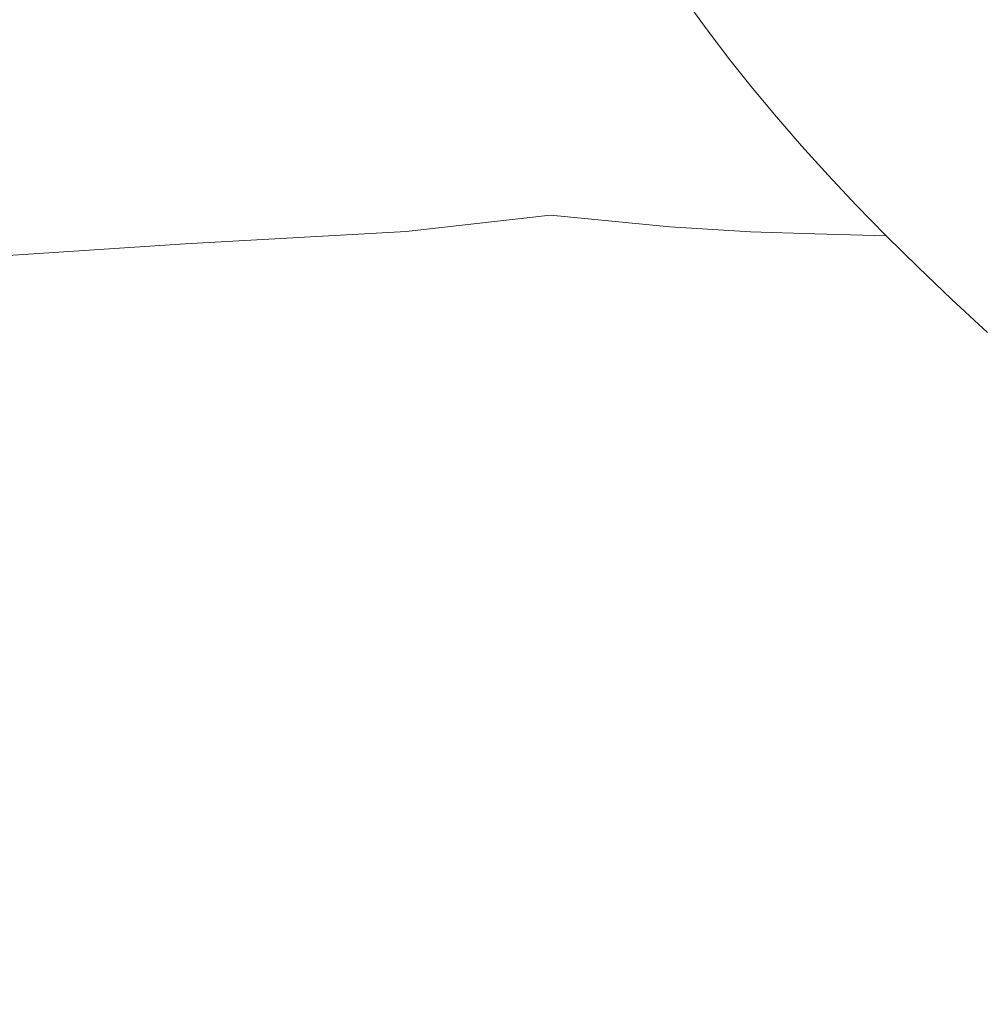
# Model space of a CAD drawing. Extents: x -699 to 701, y -787 to 13.
# Drawn here: x -453 to -385, y -462 to -393 of the extents above; entities that cross this region are included whole.
import ezdxf

# ---------------------------------------------------------------- set-up
doc = ezdxf.new("R2010")
doc.units = 0
doc.header["$LTSCALE"] = 500
doc.header["$MEASUREMENT"] = 0
doc.layers.add('CORNEA_CERAMIKA', color=7, linetype='Continuous')

msp = doc.modelspace()

# ---------------------------------------------------------------- linework, layer by layer
at = {"layer": 'CORNEA_CERAMIKA', "lineweight": 0}
for points, invisible_edges in [([(-380.906, -386.782, -205.857), (-382.271, -385.085, -205.857), (-390.442, -390.924, -202.715), (-388.981, -392.778, -202.715)], 15), ([(-380.906, -386.782, -205.857), (-388.981, -392.778, -202.715), (-387.447, -394.641, -202.715), (-380.906, -386.782, -205.857)], 15), ([(-385.829, -396.524, -202.715), (-379.464, -388.496, -205.857), (-380.906, -386.782, -205.857), (-387.447, -394.641, -202.715)], 15), ([(-384.116, -398.435, -202.715), (-377.937, -390.237, -205.857), (-379.464, -388.496, -205.857), (-385.829, -396.524, -202.715)], 15), ([(-396.738, -394.496, -198.63), (-390.442, -390.924, -202.715), (-391.842, -389.069, -202.715), (-398.231, -392.538, -198.63)], 15), ([(-418.4, -393.995, -173.973), (-420.023, -391.846, -173.973), (-428.906, -390.351, -154.337), (-427.23, -392.594, -154.337)], 15), ([(-414.049, -392.606, -183.868), (-415.586, -390.501, -183.868), (-420.023, -391.846, -173.973), (-418.4, -393.995, -173.973)], 15), ([(-414.049, -392.606, -183.868), (-410.798, -390.935, -188.893), (-415.586, -390.501, -183.868), (-414.049, -392.606, -183.868)], 15), ([(-409.284, -393.005, -188.893), (-410.798, -390.935, -188.893), (-414.049, -392.606, -183.868), (-412.458, -394.7, -183.868)], 15), ([(-404.028, -393.416, -193.918), (-405.517, -391.385, -193.918), (-410.798, -390.935, -188.893), (-409.284, -393.005, -188.893)], 14), ([(-398.231, -392.538, -198.63), (-399.673, -390.569, -198.63), (-405.517, -391.385, -193.918), (-404.028, -393.416, -193.918)], 15), ([(-396.738, -394.496, -198.63), (-395.181, -396.454, -198.63), (-388.981, -392.778, -202.715), (-390.442, -390.924, -202.715)], 15), ([(-456.285, -391.588, -66.349), (-454.109, -394.267, -66.349), (-436.879, -394.956, -120.086), (-438.804, -392.545, -120.086)], 15), ([(-438.804, -392.545, -120.086), (-436.879, -394.956, -120.086), (-425.483, -394.837, -154.337), (-427.23, -392.594, -154.337)], 15), ([(-425.483, -394.837, -154.337), (-418.4, -393.995, -173.973), (-427.23, -392.594, -154.337), (-425.483, -394.837, -154.337)], 15), ([(-414.049, -392.606, -183.868), (-418.4, -393.995, -173.973), (-412.458, -394.7, -183.868), (-414.049, -392.606, -183.868)], 15), ([(-409.284, -393.005, -188.893), (-412.458, -394.7, -183.868), (-407.717, -395.063, -188.893), (-409.284, -393.005, -188.893)], 15), ([(-402.486, -395.435, -193.918), (-404.028, -393.416, -193.918), (-409.284, -393.005, -188.893), (-407.717, -395.063, -188.893)], 15), ([(-396.738, -394.496, -198.63), (-398.231, -392.538, -198.63), (-404.028, -393.416, -193.918), (-402.486, -395.435, -193.918)], 11), ([(-395.181, -396.454, -198.63), (-393.548, -398.421, -198.63), (-387.447, -394.641, -202.715), (-388.981, -392.778, -202.715)], 15), ([(-451.806, -396.985, -66.349), (-454.109, -394.267, -66.349), (-473.93, -393.553, -2.524), (-471.295, -396.619, -2.524)], 15), ([(-434.849, -397.391, -120.086), (-436.879, -394.956, -120.086), (-454.109, -394.267, -66.349), (-451.806, -396.985, -66.349)], 15), ([(-425.483, -394.837, -154.337), (-423.65, -397.09, -154.337), (-416.707, -396.142, -173.973), (-418.4, -393.995, -173.973)], 15), ([(-418.4, -393.995, -173.973), (-416.707, -396.142, -173.973), (-410.8, -396.793, -183.868), (-412.458, -394.7, -183.868)], 15), ([(-400.879, -397.454, -193.918), (-396.738, -394.496, -198.63), (-402.486, -395.435, -193.918), (-400.879, -397.454, -193.918)], 15), ([(-400.879, -397.454, -193.918), (-399.193, -399.483, -193.918), (-395.181, -396.454, -198.63), (-396.738, -394.496, -198.63)], 14), ([(-436.879, -394.956, -120.086), (-434.849, -397.391, -120.086), (-423.65, -397.09, -154.337), (-425.483, -394.837, -154.337)], 15), ([(-412.458, -394.7, -183.868), (-410.8, -396.793, -183.868), (-406.083, -397.12, -188.893), (-407.717, -395.063, -188.893)], 15), ([(-406.083, -397.12, -188.893), (-402.486, -395.435, -193.918), (-407.717, -395.063, -188.893), (-406.083, -397.12, -188.893)], 15), ([(-391.825, -400.409, -198.63), (-385.829, -396.524, -202.715), (-387.447, -394.641, -202.715), (-393.548, -398.421, -198.63)], 15), ([(-406.083, -397.12, -188.893), (-404.369, -399.188, -188.893), (-400.879, -397.454, -193.918), (-402.486, -395.435, -193.918)], 11), ([(-471.295, -396.619, -2.524), (-468.493, -399.755, -2.524), (-449.363, -399.755, -66.349), (-451.806, -396.985, -66.349)], 15), ([(-416.707, -396.142, -173.973), (-423.65, -397.09, -154.337), (-414.932, -398.301, -173.973), (-416.707, -396.142, -173.973)], 15), ([(-416.707, -396.142, -173.973), (-414.932, -398.301, -173.973), (-409.06, -398.897, -183.868), (-410.8, -396.793, -183.868)], 15), ([(-395.181, -396.454, -198.63), (-399.193, -399.483, -193.918), (-393.548, -398.421, -198.63), (-395.181, -396.454, -198.63)], 15), ([(-390.002, -402.426, -198.63), (-384.116, -398.435, -202.715), (-385.829, -396.524, -202.715), (-391.825, -400.409, -198.63)], 15), ([(-432.7, -399.863, -120.086), (-434.849, -397.391, -120.086), (-451.806, -396.985, -66.349), (-449.363, -399.755, -66.349)], 15), ([(-421.716, -399.367, -154.337), (-423.65, -397.09, -154.337), (-434.849, -397.391, -120.086), (-432.7, -399.863, -120.086)], 15), ([(-413.059, -400.482, -173.973), (-414.932, -398.301, -173.973), (-423.65, -397.09, -154.337), (-421.716, -399.367, -154.337)], 15), ([(-410.8, -396.793, -183.868), (-409.06, -398.897, -183.868), (-404.369, -399.188, -188.893), (-406.083, -397.12, -188.893)], 15), ([(-400.879, -397.454, -193.918), (-404.369, -399.188, -188.893), (-399.193, -399.483, -193.918), (-400.879, -397.454, -193.918)], 15), ([(-413.059, -400.482, -173.973), (-409.06, -398.897, -183.868), (-414.932, -398.301, -173.973), (-413.059, -400.482, -173.973)], 15), ([(-391.825, -400.409, -198.63), (-393.548, -398.421, -198.63), (-399.193, -399.483, -193.918), (-397.415, -401.533, -193.918)], 11), ([(-390.002, -402.426, -198.63), (-388.067, -404.482, -198.63), (-382.298, -400.382, -202.715), (-384.116, -398.435, -202.715)], 15), ([(-419.67, -401.678, -154.337), (-421.716, -399.367, -154.337), (-432.7, -399.863, -120.086), (-430.421, -402.382, -120.086)], 15), ([(-411.078, -402.695, -173.973), (-413.059, -400.482, -173.973), (-421.716, -399.367, -154.337), (-419.67, -401.678, -154.337)], 15), ([(-407.225, -401.023, -183.868), (-409.06, -398.897, -183.868), (-413.059, -400.482, -173.973), (-411.078, -402.695, -173.973)], 15), ([(-407.225, -401.023, -183.868), (-404.369, -399.188, -188.893), (-409.06, -398.897, -183.868), (-407.225, -401.023, -183.868)], 15), ([(-402.561, -401.277, -188.893), (-404.369, -399.188, -188.893), (-407.225, -401.023, -183.868), (-405.283, -403.18, -183.868)], 15), ([(-397.415, -401.533, -193.918), (-399.193, -399.483, -193.918), (-404.369, -399.188, -188.893), (-402.561, -401.277, -188.893)], 15), ([(-468.493, -399.755, -2.524), (-465.511, -402.974, -2.524), (-446.765, -402.588, -66.349), (-449.363, -399.755, -66.349)], 15), ([(-449.363, -399.755, -66.349), (-446.765, -402.588, -66.349), (-430.421, -402.382, -120.086), (-432.7, -399.863, -120.086)], 15), ([(-390.002, -402.426, -198.63), (-391.825, -400.409, -198.63), (-397.415, -401.533, -193.918), (-395.534, -403.614, -193.918)], 15), ([(-388.067, -404.482, -198.63), (-386.011, -406.585, -198.63), (-380.365, -402.373, -202.715), (-382.298, -400.382, -202.715)], 15), ([(-407.225, -401.023, -183.868), (-411.078, -402.695, -173.973), (-405.283, -403.18, -183.868), (-407.225, -401.023, -183.868)], 15), ([(-402.561, -401.277, -188.893), (-405.283, -403.18, -183.868), (-400.648, -403.397, -188.893), (-402.561, -401.277, -188.893)], 15), ([(-395.534, -403.614, -193.918), (-397.415, -401.533, -193.918), (-402.561, -401.277, -188.893), (-400.648, -403.397, -188.893)], 14), ([(-430.421, -402.382, -120.086), (-427.997, -404.958, -120.086), (-417.5, -404.032, -154.337), (-419.67, -401.678, -154.337)], 15), ([(-417.5, -404.032, -154.337), (-411.078, -402.695, -173.973), (-419.67, -401.678, -154.337), (-417.5, -404.032, -154.337)], 15), ([(-444, -405.496, -66.349), (-446.765, -402.588, -66.349), (-465.511, -402.974, -2.524), (-462.352, -406.272, -2.524)], 15), ([(-446.765, -402.588, -66.349), (-444, -405.496, -66.349), (-427.997, -404.958, -120.086), (-430.421, -402.382, -120.086)], 15), ([(-417.5, -404.032, -154.337), (-415.192, -406.441, -154.337), (-408.975, -404.95, -173.973), (-411.078, -402.695, -173.973)], 15), ([(-411.078, -402.695, -173.973), (-408.975, -404.95, -173.973), (-403.223, -405.378, -183.868), (-405.283, -403.18, -183.868)], 15), ([(-393.537, -405.733, -193.918), (-390.002, -402.426, -198.63), (-395.534, -403.614, -193.918), (-393.537, -405.733, -193.918)], 15), ([(-393.537, -405.733, -193.918), (-391.415, -407.902, -193.918), (-388.067, -404.482, -198.63), (-390.002, -402.426, -198.63)], 15), ([(-383.821, -408.743, -198.63), (-378.307, -404.417, -202.715), (-380.365, -402.373, -202.715), (-386.011, -406.585, -198.63)], 15), ([(-405.283, -403.18, -183.868), (-403.223, -405.378, -183.868), (-398.618, -405.558, -188.893), (-400.648, -403.397, -188.893)], 15), ([(-398.618, -405.558, -188.893), (-395.534, -403.614, -193.918), (-400.648, -403.397, -188.893), (-398.618, -405.558, -188.893)], 15), ([(-398.618, -405.558, -188.893), (-396.461, -407.768, -188.893), (-393.537, -405.733, -193.918), (-395.534, -403.614, -193.918)], 11), ([(-415.192, -406.441, -154.337), (-417.5, -404.032, -154.337), (-427.997, -404.958, -120.086), (-425.417, -407.602, -120.086)], 15), ([(-425.417, -407.602, -120.086), (-427.997, -404.958, -120.086), (-444, -405.496, -66.349), (-441.071, -408.476, -66.349)], 15), ([(-408.975, -404.95, -173.973), (-415.192, -406.441, -154.337), (-406.74, -407.257, -173.973), (-408.975, -404.95, -173.973)], 15), ([(-408.975, -404.95, -173.973), (-406.74, -407.257, -173.973), (-401.033, -407.626, -183.868), (-403.223, -405.378, -183.868)], 13), ([(-388.067, -404.482, -198.63), (-391.415, -407.902, -193.918), (-386.011, -406.585, -198.63), (-388.067, -404.482, -198.63)], 15), ([(-441.071, -408.476, -66.349), (-444, -405.496, -66.349), (-462.352, -406.272, -2.524), (-459.024, -409.645, -2.524)], 7), ([(-403.223, -405.378, -183.868), (-401.033, -407.626, -183.868), (-396.461, -407.768, -188.893), (-398.618, -405.558, -188.893)], 13), ([(-393.537, -405.733, -193.918), (-396.461, -407.768, -188.893), (-391.415, -407.902, -193.918), (-393.537, -405.733, -193.918)], 9), ([(-412.735, -408.913, -154.337), (-415.192, -406.441, -154.337), (-425.417, -407.602, -120.086), (-422.685, -410.312, -120.086)], 13), ([(-404.36, -409.625, -173.973), (-406.74, -407.257, -173.973), (-415.192, -406.441, -154.337), (-412.735, -408.913, -154.337)], 13), ([(-383.821, -408.743, -198.63), (-386.011, -406.585, -198.63), (-391.415, -407.902, -193.918), (-389.155, -410.128, -193.918)], 11), ([(-422.685, -410.312, -120.086), (-425.417, -407.602, -120.086), (-441.071, -408.476, -66.349), (-437.984, -411.524, -66.349)], 13), ([(-404.36, -409.625, -173.973), (-401.033, -407.626, -183.868), (-406.74, -407.257, -173.973), (-404.36, -409.625, -173.973)], 15), ([(-398.701, -409.934, -183.868), (-401.033, -407.626, -183.868), (-404.36, -409.625, -173.973), (-401.841, -412.051, -173.973)], 15), ([(-398.701, -409.934, -183.868), (-396.461, -407.768, -188.893), (-401.033, -407.626, -183.868), (-398.701, -409.934, -183.868)], 15), ([(-394.163, -410.036, -188.893), (-396.461, -407.768, -188.893), (-398.701, -409.934, -183.868), (-396.231, -412.299, -183.868)], 15), ([(-389.155, -410.128, -193.918), (-391.415, -407.902, -193.918), (-396.461, -407.768, -188.893), (-394.163, -410.036, -188.893)], 15), ([(-459.024, -409.645, -2.524), (-455.531, -413.088, -2.524), (-437.984, -411.524, -66.349), (-441.071, -408.476, -66.349)], 15), ([(-410.133, -411.446, -154.337), (-412.735, -408.913, -154.337), (-422.685, -410.312, -120.086), (-419.805, -413.083, -120.086)], 15), ([(-401.841, -412.051, -173.973), (-404.36, -409.625, -173.973), (-412.735, -408.913, -154.337), (-410.133, -411.446, -154.337)], 15), ([(-381.502, -410.954, -198.63), (-383.821, -408.743, -198.63), (-389.155, -410.128, -193.918), (-386.762, -412.408, -193.918)], 15), ([(-437.984, -411.524, -66.349), (-434.745, -414.634, -66.349), (-419.805, -413.083, -120.086), (-422.685, -410.312, -120.086)], 15), ([(-398.701, -409.934, -183.868), (-401.841, -412.051, -173.973), (-396.231, -412.299, -183.868), (-398.701, -409.934, -183.868)], 15), ([(-394.163, -410.036, -188.893), (-396.231, -412.299, -183.868), (-391.73, -412.36, -188.893), (-394.163, -410.036, -188.893)], 15), ([(-386.762, -412.408, -193.918), (-389.155, -410.128, -193.918), (-394.163, -410.036, -188.893), (-391.73, -412.36, -188.893)], 14), ([(-384.24, -414.74, -193.918), (-381.502, -410.954, -198.63), (-386.762, -412.408, -193.918), (-384.24, -414.74, -193.918)], 11), ([(-434.745, -414.634, -66.349), (-437.984, -411.524, -66.349), (-455.531, -413.088, -2.524), (-451.878, -416.597, -2.524)], 15), ([(-419.805, -413.083, -120.086), (-416.783, -415.911, -120.086), (-407.391, -414.037, -154.337), (-410.133, -411.446, -154.337)], 15), ([(-407.391, -414.037, -154.337), (-401.841, -412.051, -173.973), (-410.133, -411.446, -154.337), (-407.391, -414.037, -154.337)], 15), ([(-407.391, -414.037, -154.337), (-404.514, -416.681, -154.337), (-399.185, -414.532, -173.973), (-401.841, -412.051, -173.973)], 15), ([(-401.841, -412.051, -173.973), (-399.185, -414.532, -173.973), (-393.629, -414.717, -183.868), (-396.231, -412.299, -183.868)], 15), ([(-396.231, -412.299, -183.868), (-393.629, -414.717, -183.868), (-389.167, -414.737, -188.893), (-391.73, -412.36, -188.893)], 15), ([(-389.167, -414.737, -188.893), (-386.762, -412.408, -193.918), (-391.73, -412.36, -188.893), (-389.167, -414.737, -188.893)], 15), ([(-389.167, -414.737, -188.893), (-386.476, -417.163, -188.893), (-384.24, -414.74, -193.918), (-386.762, -412.408, -193.918)], 15), ([(-451.878, -416.597, -2.524), (-455.531, -413.088, -2.524), (-472.352, -415.36, 61.992), (-468.268, -419.277, 61.992)], 15), ([(-416.783, -415.911, -120.086), (-419.805, -413.083, -120.086), (-434.745, -414.634, -66.349), (-431.359, -417.804, -66.349)], 15), ([(-404.514, -416.681, -154.337), (-407.391, -414.037, -154.337), (-416.783, -415.911, -120.086), (-413.624, -418.794, -120.086)], 15), ([(-431.359, -417.804, -66.349), (-434.745, -414.634, -66.349), (-451.878, -416.597, -2.524), (-448.072, -420.167, -2.524)], 15), ([(-399.185, -414.532, -173.973), (-404.514, -416.681, -154.337), (-396.398, -417.065, -173.973), (-399.185, -414.532, -173.973)], 15), ([(-399.185, -414.532, -173.973), (-396.398, -417.065, -173.973), (-390.898, -417.185, -183.868), (-393.629, -414.717, -183.868)], 15), ([(-393.629, -414.717, -183.868), (-390.898, -417.185, -183.868), (-386.476, -417.163, -188.893), (-389.167, -414.737, -188.893)], 15), ([(-384.24, -414.74, -193.918), (-386.476, -417.163, -188.893), (-381.594, -417.121, -193.918), (-384.24, -414.74, -193.918)], 15), ([(-413.624, -418.794, -120.086), (-416.783, -415.911, -120.086), (-431.359, -417.804, -66.349), (-427.83, -421.03, -66.349)], 15), ([(-448.072, -420.167, -2.524), (-451.878, -416.597, -2.524), (-468.268, -419.277, 61.992), (-464.026, -423.257, 61.992)], 15), ([(-401.505, -419.376, -154.337), (-404.514, -416.681, -154.337), (-413.624, -418.794, -120.086), (-410.331, -421.727, -120.086)], 15), ([(-393.484, -419.646, -173.973), (-396.398, -417.065, -173.973), (-404.514, -416.681, -154.337), (-401.505, -419.376, -154.337)], 15), ([(-393.484, -419.646, -173.973), (-390.898, -417.185, -183.868), (-396.398, -417.065, -173.973), (-393.484, -419.646, -173.973)], 15), ([(-388.042, -419.701, -183.868), (-390.898, -417.185, -183.868), (-393.484, -419.646, -173.973), (-390.447, -422.272, -173.973)], 15), ([(-388.042, -419.701, -183.868), (-386.476, -417.163, -188.893), (-390.898, -417.185, -183.868), (-388.042, -419.701, -183.868)], 15), ([(-383.662, -419.636, -188.893), (-386.476, -417.163, -188.893), (-388.042, -419.701, -183.868), (-385.067, -422.261, -183.868)], 15), ([(-378.827, -419.547, -193.918), (-381.594, -417.121, -193.918), (-386.476, -417.163, -188.893), (-383.662, -419.636, -188.893)], 15), ([(-427.83, -421.03, -66.349), (-431.359, -417.804, -66.349), (-448.072, -420.167, -2.524), (-444.118, -423.795, -2.524)], 15), ([(-410.331, -421.727, -120.086), (-413.624, -418.794, -120.086), (-427.83, -421.03, -66.349), (-424.163, -424.307, -66.349)], 15), ([(-398.37, -422.118, -154.337), (-401.505, -419.376, -154.337), (-410.331, -421.727, -120.086), (-406.911, -424.707, -120.086)], 15), ([(-390.447, -422.272, -173.973), (-393.484, -419.646, -173.973), (-401.505, -419.376, -154.337), (-398.37, -422.118, -154.337)], 15), ([(-383.662, -419.636, -188.893), (-385.067, -422.261, -183.868), (-380.731, -422.152, -188.893), (-383.662, -419.636, -188.893)], 15), ([(-464.026, -423.257, 61.992), (-459.63, -427.295, 61.992), (-444.118, -423.795, -2.524), (-448.072, -420.167, -2.524)], 15), ([(-388.042, -419.701, -183.868), (-390.447, -422.272, -173.973), (-385.067, -422.261, -183.868), (-388.042, -419.701, -183.868)], 15), ([(-444.118, -423.795, -2.524), (-440.022, -427.475, -2.524), (-424.163, -424.307, -66.349), (-427.83, -421.03, -66.349)], 15), ([(-424.163, -424.307, -66.349), (-420.364, -427.632, -66.349), (-406.911, -424.707, -120.086), (-410.331, -421.727, -120.086)], 15), ([(-406.911, -424.707, -120.086), (-403.367, -427.73, -120.086), (-395.112, -424.904, -154.337), (-398.37, -422.118, -154.337)], 15), ([(-395.112, -424.904, -154.337), (-390.447, -422.272, -173.973), (-398.37, -422.118, -154.337), (-395.112, -424.904, -154.337)], 15), ([(-395.112, -424.904, -154.337), (-391.738, -427.73, -154.337), (-387.292, -424.941, -173.973), (-390.447, -422.272, -173.973)], 15), ([(-390.447, -422.272, -173.973), (-387.292, -424.941, -173.973), (-381.975, -424.861, -183.868), (-385.067, -422.261, -183.868)], 15), ([(-385.067, -422.261, -183.868), (-381.975, -424.861, -183.868), (-377.685, -424.708, -188.893), (-380.731, -422.152, -188.893)], 15), ([(-459.63, -427.295, 61.992), (-455.088, -431.385, 61.992), (-440.022, -427.475, -2.524), (-444.118, -423.795, -2.524)], 15), ([(-440.022, -427.475, -2.524), (-435.788, -431.203, -2.524), (-420.364, -427.632, -66.349), (-424.163, -424.307, -66.349)], 15), ([(-420.364, -427.632, -66.349), (-416.438, -431.001, -66.349), (-403.367, -427.73, -120.086), (-406.911, -424.707, -120.086)], 15), ([(-403.367, -427.73, -120.086), (-399.704, -430.793, -120.086), (-391.738, -427.73, -154.337), (-395.112, -424.904, -154.337)], 15), ([(-387.292, -424.941, -173.973), (-391.738, -427.73, -154.337), (-384.024, -427.648, -173.973), (-387.292, -424.941, -173.973)], 15), ([(-387.292, -424.941, -173.973), (-384.024, -427.648, -173.973), (-378.772, -427.5, -183.868), (-381.975, -424.861, -183.868)], 15), ([(-435.788, -431.203, -2.524), (-440.022, -427.475, -2.524), (-455.088, -431.385, 61.992), (-450.404, -435.524, 61.992)], 15), ([(-416.438, -431.001, -66.349), (-420.364, -427.632, -66.349), (-435.788, -431.203, -2.524), (-431.423, -434.975, -2.524)], 15), ([(-399.704, -430.793, -120.086), (-403.367, -427.73, -120.086), (-416.438, -431.001, -66.349), (-412.391, -434.409, -66.349)], 15), ([(-388.25, -430.593, -154.337), (-391.738, -427.73, -154.337), (-399.704, -430.793, -120.086), (-395.928, -433.892, -120.086)], 15), ([(-380.646, -430.39, -173.973), (-384.024, -427.648, -173.973), (-391.738, -427.73, -154.337), (-388.25, -430.593, -154.337)], 15), ([(-395.928, -433.892, -120.086), (-399.704, -430.793, -120.086), (-412.391, -434.409, -66.349), (-408.226, -437.853, -66.349)], 15), ([(-384.654, -433.49, -154.337), (-388.25, -430.593, -154.337), (-395.928, -433.892, -120.086), (-392.042, -437.023, -120.086)], 15), ([(-377.163, -433.165, -173.974), (-380.646, -430.39, -173.973), (-388.25, -430.593, -154.337), (-384.654, -433.49, -154.337)], 15), ([(-450.404, -435.524, 61.992), (-455.088, -431.385, 61.992), (-466.714, -435.988, 117.803), (-461.613, -440.49, 117.803)], 15), ([(-431.423, -434.975, -2.524), (-435.788, -431.203, -2.524), (-450.404, -435.524, 61.992), (-445.585, -439.705, 61.992)], 15), ([(-412.391, -434.409, -66.349), (-416.438, -431.001, -66.349), (-431.423, -434.975, -2.524), (-426.931, -438.787, -2.524)], 15), ([(-392.042, -437.023, -120.086), (-388.053, -440.183, -120.086), (-380.954, -436.418, -154.337), (-384.654, -433.49, -154.337)], 15), ([(-408.226, -437.853, -66.349), (-403.95, -441.328, -66.349), (-392.042, -437.023, -120.086), (-395.928, -433.892, -120.086)], 15), ([(-445.585, -439.705, 61.992), (-440.636, -443.926, 61.992), (-426.931, -438.787, -2.524), (-431.423, -434.975, -2.524)], 15), ([(-426.931, -438.787, -2.524), (-422.319, -442.633, -2.524), (-408.226, -437.853, -66.349), (-412.391, -434.409, -66.349)], 15), ([(-461.613, -440.49, 117.803), (-456.374, -445.033, 117.803), (-445.585, -439.705, 61.992), (-450.404, -435.524, 61.992)], 15), ([(-403.95, -441.328, -66.349), (-399.567, -444.831, -66.349), (-388.053, -440.183, -120.086), (-392.042, -437.023, -120.086)], 15), ([(-388.053, -440.183, -120.086), (-383.964, -443.369, -120.086), (-377.155, -439.372, -154.337), (-380.954, -436.418, -154.337)], 15), ([(-422.319, -442.633, -2.524), (-417.593, -446.511, -2.524), (-403.95, -441.328, -66.349), (-408.226, -437.853, -66.349)], 15), ([(-440.636, -443.926, 61.992), (-435.565, -448.18, 61.992), (-422.319, -442.633, -2.524), (-426.931, -438.787, -2.524)], 15), ([(-456.374, -445.033, 117.803), (-451.005, -449.612, 117.803), (-440.636, -443.926, 61.992), (-445.585, -439.705, 61.992)], 15), ([(-383.964, -443.369, -120.086), (-388.053, -440.183, -120.086), (-399.567, -444.831, -66.349), (-395.082, -448.358, -66.349)], 15), ([(-399.567, -444.831, -66.349), (-403.95, -441.328, -66.349), (-417.593, -446.511, -2.524), (-412.756, -450.414, -2.524)], 15), ([(-417.593, -446.511, -2.524), (-422.319, -442.633, -2.524), (-435.565, -448.18, 61.992), (-430.375, -452.463, 61.992)], 15), ([(-379.78, -446.576, -120.086), (-383.964, -443.369, -120.086), (-395.082, -448.358, -66.349), (-390.501, -451.905, -66.349)], 15), ([(-435.565, -448.18, 61.992), (-440.636, -443.926, 61.992), (-451.005, -449.612, 117.803), (-445.512, -454.222, 117.803)], 15), ([(-451.005, -449.612, 117.803), (-456.374, -445.033, 117.803), (-461.437, -450.579, 155.51), (-455.738, -455.411, 155.51)], 15), ([(-395.082, -448.358, -66.349), (-399.567, -444.831, -66.349), (-412.756, -450.414, -2.524), (-407.816, -454.34, -2.524)], 15), ([(-412.756, -450.414, -2.524), (-417.593, -446.511, -2.524), (-430.375, -452.463, 61.992), (-425.075, -456.77, 61.992)], 15), ([(-390.501, -451.905, -66.349), (-385.829, -455.468, -66.349), (-375.506, -449.801, -120.086), (-379.78, -446.576, -120.086)], 15), ([(-430.375, -452.463, 61.992), (-435.565, -448.18, 61.992), (-445.512, -454.222, 117.803), (-439.9, -458.858, 117.803)], 15), ([(-407.816, -454.34, -2.524), (-402.777, -458.283, -2.524), (-390.501, -451.905, -66.349), (-395.082, -448.358, -66.349)], 15), ([(-445.512, -454.222, 117.803), (-451.005, -449.612, 117.803), (-455.738, -455.411, 155.51), (-449.917, -460.269, 155.51)], 15), ([(-371.147, -453.04, -120.086), (-375.506, -449.801, -120.086), (-385.829, -455.468, -66.349), (-381.071, -459.042, -66.349)], 15), ([(-425.075, -456.77, 61.992), (-419.668, -461.096, 61.992), (-407.816, -454.34, -2.524), (-412.756, -450.414, -2.524)], 15), ([(-385.829, -455.468, -66.349), (-390.501, -451.905, -66.349), (-402.777, -458.283, -2.524), (-397.646, -462.24, -2.524)], 15), ([(-439.9, -458.858, 117.803), (-434.177, -463.515, 117.803), (-425.075, -456.77, 61.992), (-430.375, -452.463, 61.992)], 15), ([(-449.917, -460.269, 155.51), (-443.98, -465.15, 155.51), (-439.9, -458.858, 117.803), (-445.512, -454.222, 117.803)], 15), ([(-402.777, -458.283, -2.524), (-407.816, -454.34, -2.524), (-419.668, -461.096, 61.992), (-414.162, -465.437, 61.992)], 15), ([(-456.202, -461.156, 179.072), (-450.131, -466.175, 179.072), (-449.917, -460.269, 155.51), (-455.738, -455.411, 155.51)], 15), ([(-381.071, -459.042, -66.349), (-385.829, -455.468, -66.349), (-397.646, -462.24, -2.524), (-392.427, -466.205, -2.524)], 15), ([(-419.668, -461.096, 61.992), (-425.075, -456.77, 61.992), (-434.177, -463.515, 117.803), (-428.348, -468.188, 117.803)], 15), ([(-397.646, -462.24, -2.524), (-402.777, -458.283, -2.524), (-414.162, -465.437, 61.992), (-408.562, -469.787, 61.992)], 15), ([(-434.177, -463.515, 117.803), (-439.9, -458.858, 117.803), (-443.98, -465.15, 155.51), (-437.933, -470.046, 155.51)], 15), ([(-376.231, -462.625, -66.349), (-381.071, -459.042, -66.349), (-392.427, -466.205, -2.524), (-387.126, -470.174, -2.524)], 15), ([(-443.98, -465.15, 155.51), (-449.917, -460.269, 155.51), (-450.131, -466.175, 179.072), (-443.948, -471.212, 179.072)], 15), ([(-453.685, -466.769, 192.446), (-450.131, -466.175, 179.072), (-456.202, -461.156, 179.072), (-459.833, -461.67, 192.446)], 15), ([(-414.162, -465.437, 61.992), (-419.668, -461.096, 61.992), (-428.348, -468.188, 117.803), (-422.42, -472.87, 117.803)], 15), ([(-392.427, -466.205, -2.524), (-397.646, -462.24, -2.524), (-408.562, -469.787, 61.992), (-402.875, -474.142, 61.992)], 15)]:
    msp.add_3dface(points, dxfattribs=dict(at, invisible_edges=invisible_edges))

doc.saveas('drawing.dxf')
